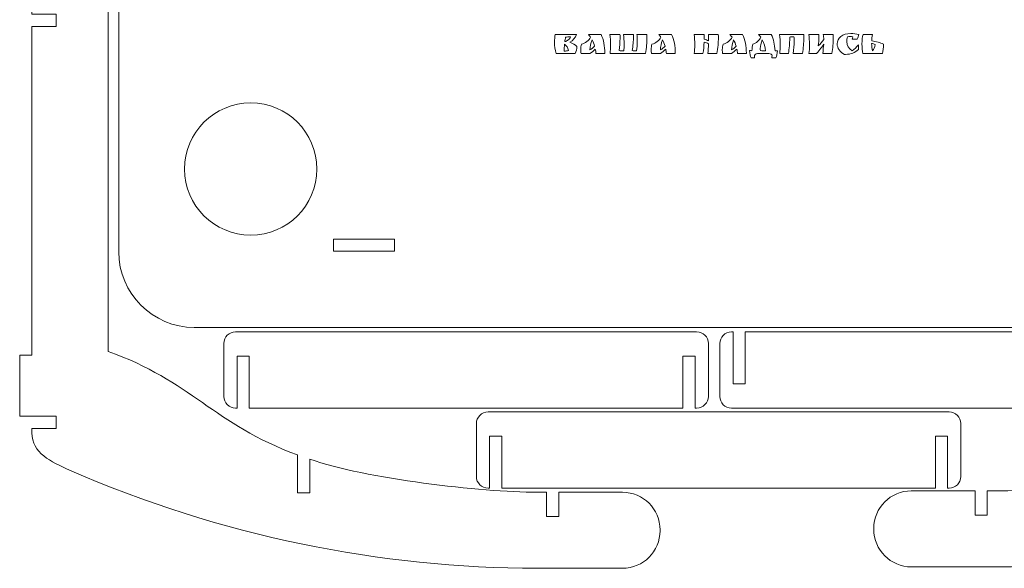
# Model space of a CAD drawing. Units: millimetres. Extents: x -366 to 368, y -276 to 263.
# Drawn here: x -366 to 118, y -276 to -7 of the extents above; entities that cross this region are included whole.
import ezdxf

# ---------------------------------------------------------------- set-up
doc = ezdxf.new("R2010")
doc.units = ezdxf.units.MM
doc.header["$MEASUREMENT"] = 0
doc.layers.add('layer 1', color=7, linetype='Continuous')

msp = doc.modelspace()

# ---------------------------------------------------------------- linework, layer by layer
at = {"layer": 'layer 1', "color": 1, "lineweight": 9}
for points, knots in [([(-223.8767, 208.3338), (-196.5749, 217.9414), (-139.2636, 224.6131), (-112.0849, 224.6131), (-112.0849, 224.6131), (-112.0849, 224.6131), (-107.4397, 224.6131), (-107.4397, 224.6131), (-107.4397, 224.6131), (-107.4397, 224.6131), (-107.4397, 236.518), (-107.4397, 236.518), (-107.4397, 236.518), (-107.4397, 236.518), (-101.4397, 236.518), (-101.4397, 236.518), (-101.4397, 236.518), (-101.4397, 236.518), (-101.4397, 224.6131), (-101.4397, 224.6131), (-101.4397, 224.6131), (-101.4397, 224.6131), (-70.0812, 224.6131), (-70.0812, 224.6131), (-70.0812, 224.6131), (-59.9207, 224.6131), (-51.6073, 232.9268), (-51.6073, 243.087), (-51.6073, 243.087), (-51.6073, 243.087), (-51.6073, 243.4878), (-51.6073, 243.4878), (-51.6073, 243.4878), (-51.6073, 253.648), (-59.9205, 261.9614), (-70.0812, 261.9614), (-70.0812, 261.9614), (-70.0812, 261.9614), (-112.0849, 261.9611), (-112.0849, 261.9611), (-112.0849, 261.9611), (-188.7233, 261.9605), (-267.8963, 246.1274), (-342.0003, 213.6959), (-342.0003, 213.6959), (-351.2687, 209.6398), (-360.3961, 205.4175), (-360.4733, 195.3492), (-360.4733, 195.3492), (-360.4733, 195.3492), (-360.4742, 195.2222), (-360.4742, 195.2222), (-360.4742, 195.2222), (-360.4742, 195.2222), (-360.4742, 194.8215), (-360.4742, 194.8215), (-360.4742, 194.8215), (-360.4742, 194.8215), (-360.4742, 193.2949), (-360.4742, 193.2949), (-360.4742, 193.2949), (-360.4742, 193.2949), (-348.5693, 193.2949), (-348.5693, 193.2949), (-348.5693, 193.2949), (-348.5693, 193.2949), (-348.5693, 187.2949), (-348.5693, 187.2949), (-348.5693, 187.2949), (-348.5693, 187.2949), (-360.4742, 187.2949), (-360.4742, 187.2949), (-360.4742, 187.2949), (-360.4742, 187.2949), (-366.4742, 187.2949), (-366.4742, 187.2949), (-366.4742, 187.2949), (-366.4742, 187.2949), (-366.4742, 157.2949), (-366.4742, 157.2949), (-366.4742, 157.2949), (-366.4742, 157.2949), (-360.4742, 157.2949), (-360.4742, 157.2949), (-360.4742, 157.2949), (-360.4742, 157.2949), (-360.4742, -4.1419), (-360.4742, -4.1419), (-360.4742, -4.1419), (-360.4742, -4.1419), (-349.1436, -4.1419), (-349.1436, -4.1419), (-349.1436, -4.1419), (-349.1436, -4.1419), (-348.5693, -4.1419), (-348.5693, -4.1419), (-348.5693, -4.1419), (-348.5693, -4.1419), (-348.5693, -10.1419), (-348.5693, -10.1419), (-348.5693, -10.1419), (-348.5693, -10.1419), (-349.1436, -10.1419), (-349.1436, -10.1419), (-349.1436, -10.1419), (-349.1436, -10.1419), (-360.4742, -10.1419), (-360.4742, -10.1419), (-360.4742, -10.1419), (-360.4742, -10.1419), (-360.4742, -171.5787), (-360.4742, -171.5787), (-360.4742, -171.5787), (-360.4742, -171.5787), (-366.4742, -171.5787), (-366.4742, -171.5787), (-366.4742, -171.5787), (-366.4742, -171.5787), (-366.4742, -201.5787), (-366.4742, -201.5787), (-366.4742, -201.5787), (-366.4742, -201.5787), (-360.4742, -201.5787), (-360.4742, -201.5787), (-360.4742, -201.5787), (-360.4742, -201.5787), (-348.5693, -201.5787), (-348.5693, -201.5787), (-348.5693, -201.5787), (-348.5693, -201.5787), (-348.5693, -207.5787), (-348.5693, -207.5787), (-348.5693, -207.5787), (-348.5693, -207.5787), (-360.4742, -207.5787), (-360.4742, -207.5787), (-360.4742, -207.5787), (-360.4742, -207.5787), (-360.4742, -209.1053), (-360.4742, -209.1053), (-360.4742, -209.1053), (-360.4742, -209.1053), (-360.4742, -209.506), (-360.4742, -209.506), (-360.4742, -209.506), (-360.4742, -209.506), (-360.4733, -209.633), (-360.4733, -209.633), (-360.4733, -209.633), (-360.3961, -219.7013), (-351.2687, -223.9236), (-342.0003, -227.9797), (-342.0003, -227.9797), (-267.8963, -260.4112), (-188.7233, -276.2443), (-112.0849, -276.2449), (-112.0849, -276.2449), (-112.0849, -276.2449), (-70.0812, -276.2452), (-70.0812, -276.2452), (-70.0812, -276.2452), (-59.9205, -276.2452), (-51.6073, -267.9318), (-51.6073, -257.7716), (-51.6073, -257.7716), (-51.6073, -257.7716), (-51.6073, -257.3708), (-51.6073, -257.3708), (-51.6073, -257.3708), (-51.6073, -247.2106), (-59.9207, -238.8969), (-70.0812, -238.8969), (-70.0812, -238.8969), (-70.0812, -238.8969), (-101.4397, -238.8969), (-101.4397, -238.8969), (-101.4397, -238.8969), (-101.4397, -238.8969), (-101.4397, -250.8018), (-101.4397, -250.8018), (-101.4397, -250.8018), (-101.4397, -250.8018), (-107.4397, -250.8018), (-107.4397, -250.8018), (-107.4397, -250.8018), (-107.4397, -250.8018), (-107.4397, -238.8969), (-107.4397, -238.8969), (-107.4397, -238.8969), (-107.4397, -238.8969), (-112.0849, -238.8969), (-112.0849, -238.8969), (-112.0849, -238.8969), (-139.2651, -238.8969), (-196.5748, -232.2252), (-223.8767, -222.6175), (-223.8767, -222.6175), (-223.8767, -222.6175), (-223.8767, -239.104), (-223.8767, -239.104), (-223.8767, -239.104), (-223.8767, -239.104), (-229.8784, -239.104), (-229.8784, -239.104), (-229.8784, -239.104), (-229.8784, -239.104), (-229.8784, -220.5796), (-229.8784, -220.5796), (-229.8784, -220.5796), (-271.1035, -205.4448), (-282.3612, -184.0998), (-323.036, -169.7019), (-323.036, -169.7019), (-323.036, -169.7019), (-323.036, -7.1419), (-323.036, -7.1419), (-323.036, -7.1419), (-323.036, -7.1419), (-323.036, 155.4182), (-323.036, 155.4182), (-323.036, 155.4182), (-282.3334, 169.8259), (-271.1199, 191.0434), (-229.8666, 206.1802), (-229.8666, 206.1802), (-229.8666, 206.1802), (-229.8784, 206.1802), (-229.8784, 206.1802), (-229.8784, 206.1802), (-229.8784, 206.1802), (-229.8784, 224.7046), (-229.8784, 224.7046), (-229.8784, 224.7046), (-229.8784, 224.7046), (-223.8767, 224.7046), (-223.8767, 224.7046), (-223.8767, 224.7046), (-223.8767, 224.7046), (-223.8767, 208.3338), (-223.8767, 208.3338)], [0, 0, 0, 0, 0.01639344, 0.01639344, 0.01639344, 0.01639344, 0.03278689, 0.03278689, 0.03278689, 0.03278689, 0.04918033, 0.04918033, 0.04918033, 0.04918033, 0.06557377, 0.06557377, 0.06557377, 0.06557377, 0.08196721, 0.08196721, 0.08196721, 0.08196721, 0.09836066, 0.09836066, 0.09836066, 0.09836066, 0.1147541, 0.1147541, 0.1147541, 0.1147541, 0.13114754, 0.13114754, 0.13114754, 0.13114754, 0.14754098, 0.14754098, 0.14754098, 0.14754098, 0.16393443, 0.16393443, 0.16393443, 0.16393443, 0.18032787, 0.18032787, 0.18032787, 0.18032787, 0.19672131, 0.19672131, 0.19672131, 0.19672131, 0.21311475, 0.21311475, 0.21311475, 0.21311475, 0.2295082, 0.2295082, 0.2295082, 0.2295082, 0.24590164, 0.24590164, 0.24590164, 0.24590164, 0.26229508, 0.26229508, 0.26229508, 0.26229508, 0.27868852, 0.27868852, 0.27868852, 0.27868852, 0.29508197, 0.29508197, 0.29508197, 0.29508197, 0.31147541, 0.31147541, 0.31147541, 0.31147541, 0.32786885, 0.32786885, 0.32786885, 0.32786885, 0.3442623, 0.3442623, 0.3442623, 0.3442623, 0.36065574, 0.36065574, 0.36065574, 0.36065574, 0.37704918, 0.37704918, 0.37704918, 0.37704918, 0.39344262, 0.39344262, 0.39344262, 0.39344262, 0.40983607, 0.40983607, 0.40983607, 0.40983607, 0.42622951, 0.42622951, 0.42622951, 0.42622951, 0.44262295, 0.44262295, 0.44262295, 0.44262295, 0.45901639, 0.45901639, 0.45901639, 0.45901639, 0.47540984, 0.47540984, 0.47540984, 0.47540984, 0.49180328, 0.49180328, 0.49180328, 0.49180328, 0.50819672, 0.50819672, 0.50819672, 0.50819672, 0.52459016, 0.52459016, 0.52459016, 0.52459016, 0.54098361, 0.54098361, 0.54098361, 0.54098361, 0.55737705, 0.55737705, 0.55737705, 0.55737705, 0.57377049, 0.57377049, 0.57377049, 0.57377049, 0.59016393, 0.59016393, 0.59016393, 0.59016393, 0.60655738, 0.60655738, 0.60655738, 0.60655738, 0.62295082, 0.62295082, 0.62295082, 0.62295082, 0.63934426, 0.63934426, 0.63934426, 0.63934426, 0.6557377, 0.6557377, 0.6557377, 0.6557377, 0.67213115, 0.67213115, 0.67213115, 0.67213115, 0.68852459, 0.68852459, 0.68852459, 0.68852459, 0.70491803, 0.70491803, 0.70491803, 0.70491803, 0.72131148, 0.72131148, 0.72131148, 0.72131148, 0.73770492, 0.73770492, 0.73770492, 0.73770492, 0.75409836, 0.75409836, 0.75409836, 0.75409836, 0.7704918, 0.7704918, 0.7704918, 0.7704918, 0.78688525, 0.78688525, 0.78688525, 0.78688525, 0.80327869, 0.80327869, 0.80327869, 0.80327869, 0.81967213, 0.81967213, 0.81967213, 0.81967213, 0.83606557, 0.83606557, 0.83606557, 0.83606557, 0.85245902, 0.85245902, 0.85245902, 0.85245902, 0.86885246, 0.86885246, 0.86885246, 0.86885246, 0.8852459, 0.8852459, 0.8852459, 0.8852459, 0.90163934, 0.90163934, 0.90163934, 0.90163934, 0.91803279, 0.91803279, 0.91803279, 0.91803279, 0.93442623, 0.93442623, 0.93442623, 0.93442623, 0.95081967, 0.95081967, 0.95081967, 0.95081967, 0.96721311, 0.96721311, 0.96721311, 0.96721311, 1, 1, 1, 1]), ([(225.7275, 209.0338), (198.4257, 218.6414), (141.1144, 225.3131), (113.9357, 225.3131), (113.9357, 225.3131), (113.9357, 225.3131), (109.2905, 225.3131), (109.2905, 225.3131), (109.2905, 225.3131), (109.2905, 225.3131), (109.2905, 237.218), (109.2905, 237.218), (109.2905, 237.218), (109.2905, 237.218), (103.2905, 237.218), (103.2905, 237.218), (103.2905, 237.218), (103.2905, 237.218), (103.2905, 225.3131), (103.2905, 225.3131), (103.2905, 225.3131), (103.2905, 225.3131), (71.932, 225.3131), (71.932, 225.3131), (71.932, 225.3131), (61.7715, 225.3131), (53.4581, 233.6268), (53.4581, 243.787), (53.4581, 243.787), (53.4581, 243.787), (53.4581, 244.1878), (53.4581, 244.1878), (53.4581, 244.1878), (53.4581, 254.348), (61.7713, 262.6614), (71.932, 262.6614), (71.932, 262.6614), (71.932, 262.6614), (113.9357, 262.6611), (113.9357, 262.6611), (113.9357, 262.6611), (190.5741, 262.6605), (269.7471, 246.8274), (343.8511, 214.3959), (343.8511, 214.3959), (353.1195, 210.3398), (362.2469, 206.1175), (362.3241, 196.0492), (362.3241, 196.0492), (362.3241, 196.0492), (362.325, 195.9222), (362.325, 195.9222), (362.325, 195.9222), (362.325, 195.9222), (362.325, 195.5215), (362.325, 195.5215), (362.325, 195.5215), (362.325, 195.5215), (362.325, 193.9949), (362.325, 193.9949), (362.325, 193.9949), (362.325, 193.9949), (350.4201, 193.9949), (350.4201, 193.9949), (350.4201, 193.9949), (350.4201, 193.9949), (350.4201, 187.9949), (350.4201, 187.9949), (350.4201, 187.9949), (350.4201, 187.9949), (362.325, 187.9949), (362.325, 187.9949), (362.325, 187.9949), (362.325, 187.9949), (368.325, 187.9949), (368.325, 187.9949), (368.325, 187.9949), (368.325, 187.9949), (368.325, 157.9949), (368.325, 157.9949), (368.325, 157.9949), (368.325, 157.9949), (362.325, 157.9949), (362.325, 157.9949), (362.325, 157.9949), (362.325, 157.9949), (362.325, -3.4419), (362.325, -3.4419), (362.325, -3.4419), (362.325, -3.4419), (350.9944, -3.4419), (350.9944, -3.4419), (350.9944, -3.4419), (350.9944, -3.4419), (350.4201, -3.4419), (350.4201, -3.4419), (350.4201, -3.4419), (350.4201, -3.4419), (350.4201, -9.4419), (350.4201, -9.4419), (350.4201, -9.4419), (350.4201, -9.4419), (350.9944, -9.4419), (350.9944, -9.4419), (350.9944, -9.4419), (350.9944, -9.4419), (362.325, -9.4419), (362.325, -9.4419), (362.325, -9.4419), (362.325, -9.4419), (362.325, -170.8787), (362.325, -170.8787), (362.325, -170.8787), (362.325, -170.8787), (368.325, -170.8787), (368.325, -170.8787), (368.325, -170.8787), (368.325, -170.8787), (368.325, -200.8787), (368.325, -200.8787), (368.325, -200.8787), (368.325, -200.8787), (362.325, -200.8787), (362.325, -200.8787), (362.325, -200.8787), (362.325, -200.8787), (350.4201, -200.8787), (350.4201, -200.8787), (350.4201, -200.8787), (350.4201, -200.8787), (350.4201, -206.8787), (350.4201, -206.8787), (350.4201, -206.8787), (350.4201, -206.8787), (362.325, -206.8787), (362.325, -206.8787), (362.325, -206.8787), (362.325, -206.8787), (362.325, -208.4053), (362.325, -208.4053), (362.325, -208.4053), (362.325, -208.4053), (362.325, -208.806), (362.325, -208.806), (362.325, -208.806), (362.325, -208.806), (362.3241, -208.933), (362.3241, -208.933), (362.3241, -208.933), (362.2469, -219.0013), (353.1195, -223.2236), (343.8511, -227.2797), (343.8511, -227.2797), (269.7471, -259.7112), (190.5741, -275.5443), (113.9357, -275.5449), (113.9357, -275.5449), (113.9357, -275.5449), (71.932, -275.5452), (71.932, -275.5452), (71.932, -275.5452), (61.7713, -275.5452), (53.4581, -267.2318), (53.4581, -257.0716), (53.4581, -257.0716), (53.4581, -257.0716), (53.4581, -256.6708), (53.4581, -256.6708), (53.4581, -256.6708), (53.4581, -246.5106), (61.7715, -238.1969), (71.932, -238.1969), (71.932, -238.1969), (71.932, -238.1969), (103.2905, -238.1969), (103.2905, -238.1969), (103.2905, -238.1969), (103.2905, -238.1969), (103.2905, -250.1018), (103.2905, -250.1018), (103.2905, -250.1018), (103.2905, -250.1018), (109.2905, -250.1018), (109.2905, -250.1018), (109.2905, -250.1018), (109.2905, -250.1018), (109.2905, -238.1969), (109.2905, -238.1969), (109.2905, -238.1969), (109.2905, -238.1969), (113.9357, -238.1969), (113.9357, -238.1969), (113.9357, -238.1969), (141.1159, -238.1969), (198.4256, -231.5252), (225.7275, -221.9175), (225.7275, -221.9175), (225.7275, -221.9175), (225.7275, -235.404), (225.7275, -235.404), (225.7275, -235.404), (225.7275, -235.404), (231.7292, -235.404), (231.7292, -235.404), (231.7292, -235.404), (231.7292, -235.404), (231.7292, -219.8796), (231.7292, -219.8796), (231.7292, -219.8796), (272.9543, -204.7448), (284.212, -183.3998), (324.8868, -169.0019), (324.8868, -169.0019), (324.8868, -169.0019), (324.8868, -6.4419), (324.8868, -6.4419), (324.8868, -6.4419), (324.8868, -6.4419), (324.8868, 156.1182), (324.8868, 156.1182), (324.8868, 156.1182), (284.1842, 170.5259), (272.9707, 191.7434), (231.7174, 206.8802), (231.7174, 206.8802), (231.7174, 206.8802), (231.7292, 206.8802), (231.7292, 206.8802), (231.7292, 206.8802), (231.7292, 206.8802), (231.7292, 222.4046), (231.7292, 222.4046), (231.7292, 222.4046), (231.7292, 222.4046), (225.7275, 222.4046), (225.7275, 222.4046), (225.7275, 222.4046), (225.7275, 222.4046), (225.7275, 209.0338), (225.7275, 209.0338)], [0, 0, 0, 0, 0.01639344, 0.01639344, 0.01639344, 0.01639344, 0.03278689, 0.03278689, 0.03278689, 0.03278689, 0.04918033, 0.04918033, 0.04918033, 0.04918033, 0.06557377, 0.06557377, 0.06557377, 0.06557377, 0.08196721, 0.08196721, 0.08196721, 0.08196721, 0.09836066, 0.09836066, 0.09836066, 0.09836066, 0.1147541, 0.1147541, 0.1147541, 0.1147541, 0.13114754, 0.13114754, 0.13114754, 0.13114754, 0.14754098, 0.14754098, 0.14754098, 0.14754098, 0.16393443, 0.16393443, 0.16393443, 0.16393443, 0.18032787, 0.18032787, 0.18032787, 0.18032787, 0.19672131, 0.19672131, 0.19672131, 0.19672131, 0.21311475, 0.21311475, 0.21311475, 0.21311475, 0.2295082, 0.2295082, 0.2295082, 0.2295082, 0.24590164, 0.24590164, 0.24590164, 0.24590164, 0.26229508, 0.26229508, 0.26229508, 0.26229508, 0.27868852, 0.27868852, 0.27868852, 0.27868852, 0.29508197, 0.29508197, 0.29508197, 0.29508197, 0.31147541, 0.31147541, 0.31147541, 0.31147541, 0.32786885, 0.32786885, 0.32786885, 0.32786885, 0.3442623, 0.3442623, 0.3442623, 0.3442623, 0.36065574, 0.36065574, 0.36065574, 0.36065574, 0.37704918, 0.37704918, 0.37704918, 0.37704918, 0.39344262, 0.39344262, 0.39344262, 0.39344262, 0.40983607, 0.40983607, 0.40983607, 0.40983607, 0.42622951, 0.42622951, 0.42622951, 0.42622951, 0.44262295, 0.44262295, 0.44262295, 0.44262295, 0.45901639, 0.45901639, 0.45901639, 0.45901639, 0.47540984, 0.47540984, 0.47540984, 0.47540984, 0.49180328, 0.49180328, 0.49180328, 0.49180328, 0.50819672, 0.50819672, 0.50819672, 0.50819672, 0.52459016, 0.52459016, 0.52459016, 0.52459016, 0.54098361, 0.54098361, 0.54098361, 0.54098361, 0.55737705, 0.55737705, 0.55737705, 0.55737705, 0.57377049, 0.57377049, 0.57377049, 0.57377049, 0.59016393, 0.59016393, 0.59016393, 0.59016393, 0.60655738, 0.60655738, 0.60655738, 0.60655738, 0.62295082, 0.62295082, 0.62295082, 0.62295082, 0.63934426, 0.63934426, 0.63934426, 0.63934426, 0.6557377, 0.6557377, 0.6557377, 0.6557377, 0.67213115, 0.67213115, 0.67213115, 0.67213115, 0.68852459, 0.68852459, 0.68852459, 0.68852459, 0.70491803, 0.70491803, 0.70491803, 0.70491803, 0.72131148, 0.72131148, 0.72131148, 0.72131148, 0.73770492, 0.73770492, 0.73770492, 0.73770492, 0.75409836, 0.75409836, 0.75409836, 0.75409836, 0.7704918, 0.7704918, 0.7704918, 0.7704918, 0.78688525, 0.78688525, 0.78688525, 0.78688525, 0.80327869, 0.80327869, 0.80327869, 0.80327869, 0.81967213, 0.81967213, 0.81967213, 0.81967213, 0.83606557, 0.83606557, 0.83606557, 0.83606557, 0.85245902, 0.85245902, 0.85245902, 0.85245902, 0.86885246, 0.86885246, 0.86885246, 0.86885246, 0.8852459, 0.8852459, 0.8852459, 0.8852459, 0.90163934, 0.90163934, 0.90163934, 0.90163934, 0.91803279, 0.91803279, 0.91803279, 0.91803279, 0.93442623, 0.93442623, 0.93442623, 0.93442623, 0.95081967, 0.95081967, 0.95081967, 0.95081967, 0.96721311, 0.96721311, 0.96721311, 0.96721311, 1, 1, 1, 1]), ([(282.2537, 104.9152), (282.2537, 104.9152), (282.2537, -120.7991), (282.2537, -120.7991), (282.2537, -120.7991), (282.2537, -141.2278), (265.5394, -157.9419), (245.1108, -157.9419), (245.1108, -157.9419), (245.1108, -157.9419), (-280.6047, -157.9419), (-280.6047, -157.9419), (-280.6047, -157.9419), (-301.0333, -157.9419), (-317.7477, -141.2278), (-317.7477, -120.7991), (-317.7477, -120.7991), (-317.7477, -120.7991), (-317.7477, 104.9152), (-317.7477, 104.9152), (-317.7477, 104.9152), (-317.7477, 125.344), (-301.0333, 142.0581), (-280.6047, 142.0581), (-280.6047, 142.0581), (-280.6047, 142.0581), (245.1108, 142.0581), (245.1108, 142.0581), (245.1108, 142.0581), (265.5394, 142.0581), (282.2537, 125.344), (282.2537, 104.9152)], [0, 0, 0, 0, 0.11111111, 0.11111111, 0.11111111, 0.11111111, 0.22222222, 0.22222222, 0.22222222, 0.22222222, 0.33333333, 0.33333333, 0.33333333, 0.33333333, 0.44444444, 0.44444444, 0.44444444, 0.44444444, 0.55555556, 0.55555556, 0.55555556, 0.55555556, 0.66666667, 0.66666667, 0.66666667, 0.66666667, 0.77777778, 0.77777778, 0.77777778, 0.77777778, 1, 1, 1, 1]), ([(-285.3719, -80.1331), (-285.3719, -62.1838), (-270.8212, -47.6331), (-252.8719, -47.6331), (-252.8719, -47.6331), (-234.9226, -47.6331), (-220.3719, -62.1838), (-220.3719, -80.1331), (-220.3719, -80.1331), (-220.3719, -98.0824), (-234.9226, -112.6331), (-252.8719, -112.6331), (-252.8719, -112.6331), (-270.8212, -112.6331), (-285.3719, -98.0824), (-285.3719, -80.1331)], [0, 0, 0, 0, 0.2, 0.2, 0.2, 0.2, 0.4, 0.4, 0.4, 0.4, 0.6, 0.6, 0.6, 0.6, 1, 1, 1, 1]), ([(-182.1838, -114.5405), (-182.1838, -114.5405), (-212.1838, -114.5405), (-212.1838, -114.5405), (-212.1838, -114.5405), (-212.1838, -114.5405), (-212.1838, -120.5405), (-212.1838, -120.5405), (-212.1838, -120.5405), (-212.1838, -120.5405), (-182.1838, -120.5405), (-182.1838, -120.5405), (-182.1838, -120.5405), (-182.1838, -120.5405), (-182.1838, -114.5405), (-182.1838, -114.5405)], [0, 0, 0, 0, 0.2, 0.2, 0.2, 0.2, 0.4, 0.4, 0.4, 0.4, 0.6, 0.6, 0.6, 0.6, 1, 1, 1, 1]), ([(-146.9668, -160.0987), (-146.9668, -160.0987), (-260.3233, -160.0987), (-260.3233, -160.0987), (-260.3233, -160.0987), (-263.4833, -160.0987), (-266.0692, -162.6843), (-266.0692, -165.8446), (-266.0692, -165.8446), (-266.0692, -165.8446), (-266.0692, -191.791), (-266.0692, -191.791), (-266.0692, -191.791), (-266.0692, -194.9513), (-263.4833, -197.5369), (-260.3233, -197.5369), (-260.3233, -197.5369), (-260.3233, -197.5369), (-259.5655, -197.5369), (-259.5655, -197.5369), (-259.5655, -197.5369), (-259.5655, -197.5369), (-259.5655, -172.0036), (-259.5655, -172.0036), (-259.5655, -172.0036), (-259.5655, -172.0036), (-253.5655, -172.0036), (-253.5655, -172.0036), (-253.5655, -172.0036), (-253.5655, -172.0036), (-253.5655, -197.5369), (-253.5655, -197.5369), (-253.5655, -197.5369), (-253.5655, -197.5369), (-146.9668, -197.5369), (-146.9668, -197.5369), (-146.9668, -197.5369), (-146.9668, -197.5369), (-40.3682, -197.5369), (-40.3682, -197.5369), (-40.3682, -197.5369), (-40.3682, -197.5369), (-40.3682, -172.0036), (-40.3682, -172.0036), (-40.3682, -172.0036), (-40.3682, -172.0036), (-34.3682, -172.0036), (-34.3682, -172.0036), (-34.3682, -172.0036), (-34.3682, -172.0036), (-34.3682, -197.5369), (-34.3682, -197.5369), (-34.3682, -197.5369), (-34.3682, -197.5369), (-33.6104, -197.5369), (-33.6104, -197.5369), (-33.6104, -197.5369), (-30.4504, -197.5369), (-27.8645, -194.9513), (-27.8645, -191.791), (-27.8645, -191.791), (-27.8645, -191.791), (-27.8645, -165.8446), (-27.8645, -165.8446), (-27.8645, -165.8446), (-27.8645, -162.6843), (-30.4504, -160.0987), (-33.6104, -160.0987), (-33.6104, -160.0987), (-33.6104, -160.0987), (-146.9668, -160.0987), (-146.9668, -160.0987)], [0, 0, 0, 0, 0.05263158, 0.05263158, 0.05263158, 0.05263158, 0.10526316, 0.10526316, 0.10526316, 0.10526316, 0.15789474, 0.15789474, 0.15789474, 0.15789474, 0.21052632, 0.21052632, 0.21052632, 0.21052632, 0.26315789, 0.26315789, 0.26315789, 0.26315789, 0.31578947, 0.31578947, 0.31578947, 0.31578947, 0.36842105, 0.36842105, 0.36842105, 0.36842105, 0.42105263, 0.42105263, 0.42105263, 0.42105263, 0.47368421, 0.47368421, 0.47368421, 0.47368421, 0.52631579, 0.52631579, 0.52631579, 0.52631579, 0.57894737, 0.57894737, 0.57894737, 0.57894737, 0.63157895, 0.63157895, 0.63157895, 0.63157895, 0.68421053, 0.68421053, 0.68421053, 0.68421053, 0.73684211, 0.73684211, 0.73684211, 0.73684211, 0.78947368, 0.78947368, 0.78947368, 0.78947368, 0.84210526, 0.84210526, 0.84210526, 0.84210526, 0.89473684, 0.89473684, 0.89473684, 0.89473684, 1, 1, 1, 1]), ([(96.8732, -197.5835), (96.8732, -197.5835), (210.2297, -197.5835), (210.2297, -197.5835), (210.2297, -197.5835), (213.3897, -197.5835), (215.9756, -194.9979), (215.9756, -191.8376), (215.9756, -191.8376), (215.9756, -191.8376), (215.9756, -165.8912), (215.9756, -165.8912), (215.9756, -165.8912), (215.9756, -162.7309), (213.3897, -160.1453), (210.2297, -160.1453), (210.2297, -160.1453), (210.2297, -160.1453), (209.4719, -160.1453), (209.4719, -160.1453), (209.4719, -160.1453), (209.4719, -160.1453), (209.4719, -185.6786), (209.4719, -185.6786), (209.4719, -185.6786), (209.4719, -185.6786), (203.4719, -185.6786), (203.4719, -185.6786), (203.4719, -185.6786), (203.4719, -185.6786), (203.4719, -160.1453), (203.4719, -160.1453), (203.4719, -160.1453), (203.4719, -160.1453), (96.8732, -160.1453), (96.8732, -160.1453), (96.8732, -160.1453), (96.8732, -160.1453), (-9.7254, -160.1453), (-9.7254, -160.1453), (-9.7254, -160.1453), (-9.7254, -160.1453), (-9.7254, -185.6786), (-9.7254, -185.6786), (-9.7254, -185.6786), (-9.7254, -185.6786), (-15.7254, -185.6786), (-15.7254, -185.6786), (-15.7254, -185.6786), (-15.7254, -185.6786), (-15.7254, -160.1453), (-15.7254, -160.1453), (-15.7254, -160.1453), (-15.7254, -160.1453), (-16.4832, -160.1453), (-16.4832, -160.1453), (-16.4832, -160.1453), (-19.6432, -160.1453), (-22.2291, -162.7309), (-22.2291, -165.8912), (-22.2291, -165.8912), (-22.2291, -165.8912), (-22.2291, -191.8376), (-22.2291, -191.8376), (-22.2291, -191.8376), (-22.2291, -194.9979), (-19.6432, -197.5835), (-16.4832, -197.5835), (-16.4832, -197.5835), (-16.4832, -197.5835), (96.8732, -197.5835), (96.8732, -197.5835)], [0, 0, 0, 0, 0.05263158, 0.05263158, 0.05263158, 0.05263158, 0.10526316, 0.10526316, 0.10526316, 0.10526316, 0.15789474, 0.15789474, 0.15789474, 0.15789474, 0.21052632, 0.21052632, 0.21052632, 0.21052632, 0.26315789, 0.26315789, 0.26315789, 0.26315789, 0.31578947, 0.31578947, 0.31578947, 0.31578947, 0.36842105, 0.36842105, 0.36842105, 0.36842105, 0.42105263, 0.42105263, 0.42105263, 0.42105263, 0.47368421, 0.47368421, 0.47368421, 0.47368421, 0.52631579, 0.52631579, 0.52631579, 0.52631579, 0.57894737, 0.57894737, 0.57894737, 0.57894737, 0.63157895, 0.63157895, 0.63157895, 0.63157895, 0.68421053, 0.68421053, 0.68421053, 0.68421053, 0.73684211, 0.73684211, 0.73684211, 0.73684211, 0.78947368, 0.78947368, 0.78947368, 0.78947368, 0.84210526, 0.84210526, 0.84210526, 0.84210526, 0.89473684, 0.89473684, 0.89473684, 0.89473684, 1, 1, 1, 1]), ([(-22.8271, -199.4494), (-22.8271, -199.4494), (-136.1836, -199.4494), (-136.1836, -199.4494), (-136.1836, -199.4494), (-139.3436, -199.4494), (-141.9295, -202.035), (-141.9295, -205.1953), (-141.9295, -205.1953), (-141.9295, -205.1953), (-141.9295, -231.1417), (-141.9295, -231.1417), (-141.9295, -231.1417), (-141.9295, -234.302), (-139.3436, -236.8876), (-136.1836, -236.8876), (-136.1836, -236.8876), (-136.1836, -236.8876), (-135.4258, -236.8876), (-135.4258, -236.8876), (-135.4258, -236.8876), (-135.4258, -236.8876), (-135.4258, -211.3543), (-135.4258, -211.3543), (-135.4258, -211.3543), (-135.4258, -211.3543), (-129.4258, -211.3543), (-129.4258, -211.3543), (-129.4258, -211.3543), (-129.4258, -211.3543), (-129.4258, -236.8876), (-129.4258, -236.8876), (-129.4258, -236.8876), (-129.4258, -236.8876), (-22.8271, -236.8876), (-22.8271, -236.8876), (-22.8271, -236.8876), (-22.8271, -236.8876), (83.7715, -236.8876), (83.7715, -236.8876), (83.7715, -236.8876), (83.7715, -236.8876), (83.7715, -211.3543), (83.7715, -211.3543), (83.7715, -211.3543), (83.7715, -211.3543), (89.7715, -211.3543), (89.7715, -211.3543), (89.7715, -211.3543), (89.7715, -211.3543), (89.7715, -236.8876), (89.7715, -236.8876), (89.7715, -236.8876), (89.7715, -236.8876), (90.5293, -236.8876), (90.5293, -236.8876), (90.5293, -236.8876), (93.6893, -236.8876), (96.2752, -234.302), (96.2752, -231.1417), (96.2752, -231.1417), (96.2752, -231.1417), (96.2752, -205.1953), (96.2752, -205.1953), (96.2752, -205.1953), (96.2752, -202.035), (93.6893, -199.4494), (90.5293, -199.4494), (90.5293, -199.4494), (90.5293, -199.4494), (-22.8271, -199.4494), (-22.8271, -199.4494)], [0, 0, 0, 0, 0.05263158, 0.05263158, 0.05263158, 0.05263158, 0.10526316, 0.10526316, 0.10526316, 0.10526316, 0.15789474, 0.15789474, 0.15789474, 0.15789474, 0.21052632, 0.21052632, 0.21052632, 0.21052632, 0.26315789, 0.26315789, 0.26315789, 0.26315789, 0.31578947, 0.31578947, 0.31578947, 0.31578947, 0.36842105, 0.36842105, 0.36842105, 0.36842105, 0.42105263, 0.42105263, 0.42105263, 0.42105263, 0.47368421, 0.47368421, 0.47368421, 0.47368421, 0.52631579, 0.52631579, 0.52631579, 0.52631579, 0.57894737, 0.57894737, 0.57894737, 0.57894737, 0.63157895, 0.63157895, 0.63157895, 0.63157895, 0.68421053, 0.68421053, 0.68421053, 0.68421053, 0.73684211, 0.73684211, 0.73684211, 0.73684211, 0.78947368, 0.78947368, 0.78947368, 0.78947368, 0.84210526, 0.84210526, 0.84210526, 0.84210526, 0.89473684, 0.89473684, 0.89473684, 0.89473684, 1, 1, 1, 1])]:
    msp.add_open_spline(points, degree=3, knots=knots, dxfattribs=at)
at = {"layer": 'layer 1', "color": 5, "lineweight": 9}
for points, knots in [([(-103.4987, -17.7552), (-103.4987, -16.4377), (-103.3795, -15.1829), (-103.1411, -13.9909), (-103.1411, -13.9909), (-103.1411, -13.9909), (-92.6949, -13.9909), (-92.6949, -13.9909), (-92.6949, -13.9909), (-93.2596, -15.7476), (-94.3387, -17.0212), (-95.9323, -17.8117), (-95.9323, -17.8117), (-94.4893, -18.3262), (-93.3348, -19.0414), (-92.469, -19.9574), (-92.469, -19.9574), (-92.582, -21.1244), (-92.8517, -22.2725), (-93.2784, -23.4018), (-93.2784, -23.4018), (-93.2784, -23.4018), (-102.7458, -23.4018), (-102.7458, -23.4018), (-102.7458, -23.4018), (-103.2477, -21.6576), (-103.4987, -19.7754), (-103.4987, -17.7552)], [0, 0, 0, 0, 0.125, 0.125, 0.125, 0.125, 0.25, 0.25, 0.25, 0.25, 0.375, 0.375, 0.375, 0.375, 0.5, 0.5, 0.5, 0.5, 0.625, 0.625, 0.625, 0.625, 0.75, 0.75, 0.75, 0.75, 1, 1, 1, 1]), ([(-78.7479, -23.2512), (-78.7479, -23.2512), (-78.7479, -23.4018), (-78.7479, -23.4018), (-78.7479, -23.4018), (-78.7479, -23.4018), (-83.1146, -23.4018), (-83.1146, -23.4018), (-83.1146, -23.4018), (-83.1648, -22.6866), (-83.2714, -21.9462), (-83.4345, -21.1808), (-83.4345, -21.1808), (-84.2125, -21.9713), (-85.0909, -22.7117), (-86.0696, -23.4018), (-86.0696, -23.4018), (-86.0696, -23.4018), (-90.4551, -23.4018), (-90.4551, -23.4018), (-90.4551, -23.4018), (-90.5429, -22.8873), (-90.5869, -22.2066), (-90.5869, -21.3596), (-90.5869, -21.3596), (-90.5869, -20.5126), (-90.4614, -19.6625), (-90.2104, -18.8093), (-90.2104, -18.8093), (-89.307, -18.5457), (-88.438, -18.1003), (-87.6036, -17.4729), (-87.6036, -17.4729), (-86.7692, -16.8455), (-86.1637, -16.1679), (-85.7873, -15.4401), (-85.7873, -15.4401), (-86.1261, -14.9131), (-86.4837, -14.43), (-86.8601, -13.9909), (-86.8601, -13.9909), (-86.8601, -13.9909), (-80.6113, -13.9909), (-80.6113, -13.9909), (-80.6113, -13.9909), (-79.369, -16.6887), (-78.7479, -19.7754), (-78.7479, -23.2512)], [0, 0, 0, 0, 0.07692308, 0.07692308, 0.07692308, 0.07692308, 0.15384615, 0.15384615, 0.15384615, 0.15384615, 0.23076923, 0.23076923, 0.23076923, 0.23076923, 0.30769231, 0.30769231, 0.30769231, 0.30769231, 0.38461538, 0.38461538, 0.38461538, 0.38461538, 0.46153846, 0.46153846, 0.46153846, 0.46153846, 0.53846154, 0.53846154, 0.53846154, 0.53846154, 0.61538462, 0.61538462, 0.61538462, 0.61538462, 0.69230769, 0.69230769, 0.69230769, 0.69230769, 0.76923077, 0.76923077, 0.76923077, 0.76923077, 0.84615385, 0.84615385, 0.84615385, 0.84615385, 1, 1, 1, 1]), ([(-58.0626, -15.5531), (-58.0626, -18.025), (-58.301, -20.6413), (-58.7779, -23.4018), (-58.7779, -23.4018), (-58.7779, -23.4018), (-76.1881, -23.4018), (-76.1881, -23.4018), (-76.1881, -23.4018), (-76.025, -22.1721), (-75.9434, -20.7009), (-75.9434, -18.9881), (-75.9434, -18.9881), (-75.9434, -17.2753), (-76.0564, -15.6095), (-76.2822, -13.9909), (-76.2822, -13.9909), (-76.2822, -13.9909), (-71.3132, -13.9909), (-71.3132, -13.9909), (-71.3132, -13.9909), (-71.2881, -14.8441), (-71.2756, -15.4841), (-71.2756, -15.9107), (-71.2756, -15.9107), (-71.2756, -18.0187), (-71.4136, -20.0327), (-71.6897, -21.9525), (-71.6897, -21.9525), (-71.0999, -22.0905), (-70.3408, -22.1596), (-69.4122, -22.1596), (-69.4122, -22.1596), (-69.3369, -21.1934), (-69.2993, -19.9888), (-69.2993, -18.5457), (-69.2993, -18.5457), (-69.2993, -17.1027), (-69.4122, -15.5844), (-69.6381, -13.9909), (-69.6381, -13.9909), (-69.6381, -13.9909), (-64.6691, -13.9909), (-64.6691, -13.9909), (-64.6691, -13.9909), (-64.6566, -14.2042), (-64.6503, -14.5241), (-64.6503, -14.9508), (-64.6503, -14.9508), (-64.6503, -17.3349), (-64.8887, -19.6751), (-65.3655, -21.9713), (-65.3655, -21.9713), (-64.7381, -22.0968), (-63.9915, -22.1596), (-63.1257, -22.1596), (-63.1257, -22.1596), (-62.95, -20.5534), (-62.8622, -19.0445), (-62.8622, -17.6329), (-62.8622, -17.6329), (-62.8622, -16.2212), (-62.9061, -15.0072), (-62.994, -13.9909), (-62.994, -13.9909), (-62.994, -13.9909), (-58.1003, -13.9909), (-58.1003, -13.9909), (-58.1003, -13.9909), (-58.0752, -14.7437), (-58.0626, -15.2645), (-58.0626, -15.5531)], [0, 0, 0, 0, 0.05263158, 0.05263158, 0.05263158, 0.05263158, 0.10526316, 0.10526316, 0.10526316, 0.10526316, 0.15789474, 0.15789474, 0.15789474, 0.15789474, 0.21052632, 0.21052632, 0.21052632, 0.21052632, 0.26315789, 0.26315789, 0.26315789, 0.26315789, 0.31578947, 0.31578947, 0.31578947, 0.31578947, 0.36842105, 0.36842105, 0.36842105, 0.36842105, 0.42105263, 0.42105263, 0.42105263, 0.42105263, 0.47368421, 0.47368421, 0.47368421, 0.47368421, 0.52631579, 0.52631579, 0.52631579, 0.52631579, 0.57894737, 0.57894737, 0.57894737, 0.57894737, 0.63157895, 0.63157895, 0.63157895, 0.63157895, 0.68421053, 0.68421053, 0.68421053, 0.68421053, 0.73684211, 0.73684211, 0.73684211, 0.73684211, 0.78947368, 0.78947368, 0.78947368, 0.78947368, 0.84210526, 0.84210526, 0.84210526, 0.84210526, 0.89473684, 0.89473684, 0.89473684, 0.89473684, 1, 1, 1, 1]), ([(-44.1156, -23.2512), (-44.1156, -23.2512), (-44.1156, -23.4018), (-44.1156, -23.4018), (-44.1156, -23.4018), (-44.1156, -23.4018), (-48.4823, -23.4018), (-48.4823, -23.4018), (-48.4823, -23.4018), (-48.5325, -22.6866), (-48.6391, -21.9462), (-48.8022, -21.1808), (-48.8022, -21.1808), (-49.5802, -21.9713), (-50.4586, -22.7117), (-51.4373, -23.4018), (-51.4373, -23.4018), (-51.4373, -23.4018), (-55.8228, -23.4018), (-55.8228, -23.4018), (-55.8228, -23.4018), (-55.9106, -22.8873), (-55.9546, -22.2066), (-55.9546, -21.3596), (-55.9546, -21.3596), (-55.9546, -20.5126), (-55.8291, -19.6625), (-55.5781, -18.8093), (-55.5781, -18.8093), (-54.6747, -18.5457), (-53.8057, -18.1003), (-52.9713, -17.4729), (-52.9713, -17.4729), (-52.1369, -16.8455), (-51.5314, -16.1679), (-51.155, -15.4401), (-51.155, -15.4401), (-51.4938, -14.9131), (-51.8514, -14.43), (-52.2278, -13.9909), (-52.2278, -13.9909), (-52.2278, -13.9909), (-45.979, -13.9909), (-45.979, -13.9909), (-45.979, -13.9909), (-44.7367, -16.6887), (-44.1156, -19.7754), (-44.1156, -23.2512)], [0, 0, 0, 0, 0.07692308, 0.07692308, 0.07692308, 0.07692308, 0.15384615, 0.15384615, 0.15384615, 0.15384615, 0.23076923, 0.23076923, 0.23076923, 0.23076923, 0.30769231, 0.30769231, 0.30769231, 0.30769231, 0.38461538, 0.38461538, 0.38461538, 0.38461538, 0.46153846, 0.46153846, 0.46153846, 0.46153846, 0.53846154, 0.53846154, 0.53846154, 0.53846154, 0.61538462, 0.61538462, 0.61538462, 0.61538462, 0.69230769, 0.69230769, 0.69230769, 0.69230769, 0.76923077, 0.76923077, 0.76923077, 0.76923077, 0.84615385, 0.84615385, 0.84615385, 0.84615385, 1, 1, 1, 1]), ([(-22.9221, -15.5531), (-22.9221, -18.0125), (-23.1605, -20.6287), (-23.6373, -23.4018), (-23.6373, -23.4018), (-23.6373, -23.4018), (-28.1358, -23.4018), (-28.1358, -23.4018), (-28.1358, -23.4018), (-27.935, -21.9211), (-27.8032, -20.3276), (-27.7405, -18.621), (-27.7405, -18.621), (-28.393, -18.2195), (-29.1208, -17.9748), (-29.9238, -17.887), (-29.9238, -17.887), (-29.9991, -19.7315), (-30.1999, -21.5698), (-30.5261, -23.4018), (-30.5261, -23.4018), (-30.5261, -23.4018), (-34.7987, -23.4018), (-34.7987, -23.4018), (-34.7987, -23.4018), (-34.6356, -22.1721), (-34.554, -20.7009), (-34.554, -18.9881), (-34.554, -18.9881), (-34.554, -17.2753), (-34.667, -15.6095), (-34.8928, -13.9909), (-34.8928, -13.9909), (-34.8928, -13.9909), (-29.9238, -13.9909), (-29.9238, -13.9909), (-29.9238, -13.9909), (-29.8987, -14.5053), (-29.8862, -15.2707), (-29.8862, -16.2871), (-29.8862, -16.2871), (-29.1584, -16.513), (-28.4369, -16.8204), (-27.7217, -17.2094), (-27.7217, -17.2094), (-27.7217, -16.0424), (-27.7656, -14.9696), (-27.8534, -13.9909), (-27.8534, -13.9909), (-27.8534, -13.9909), (-22.9597, -13.9909), (-22.9597, -13.9909), (-22.9597, -13.9909), (-22.9346, -14.6935), (-22.9221, -15.2143), (-22.9221, -15.5531)], [0, 0, 0, 0, 0.06666667, 0.06666667, 0.06666667, 0.06666667, 0.13333333, 0.13333333, 0.13333333, 0.13333333, 0.2, 0.2, 0.2, 0.2, 0.26666667, 0.26666667, 0.26666667, 0.26666667, 0.33333333, 0.33333333, 0.33333333, 0.33333333, 0.4, 0.4, 0.4, 0.4, 0.46666667, 0.46666667, 0.46666667, 0.46666667, 0.53333333, 0.53333333, 0.53333333, 0.53333333, 0.6, 0.6, 0.6, 0.6, 0.66666667, 0.66666667, 0.66666667, 0.66666667, 0.73333333, 0.73333333, 0.73333333, 0.73333333, 0.8, 0.8, 0.8, 0.8, 0.86666667, 0.86666667, 0.86666667, 0.86666667, 1, 1, 1, 1]), ([(-9.1633, -23.2512), (-9.1633, -23.2512), (-9.1633, -23.4018), (-9.1633, -23.4018), (-9.1633, -23.4018), (-9.1633, -23.4018), (-13.53, -23.4018), (-13.53, -23.4018), (-13.53, -23.4018), (-13.5802, -22.6866), (-13.6868, -21.9462), (-13.8499, -21.1808), (-13.8499, -21.1808), (-14.6279, -21.9713), (-15.5063, -22.7117), (-16.485, -23.4018), (-16.485, -23.4018), (-16.485, -23.4018), (-20.8705, -23.4018), (-20.8705, -23.4018), (-20.8705, -23.4018), (-20.9583, -22.8873), (-21.0023, -22.2066), (-21.0023, -21.3596), (-21.0023, -21.3596), (-21.0023, -20.5126), (-20.8768, -19.6625), (-20.6258, -18.8093), (-20.6258, -18.8093), (-19.7224, -18.5457), (-18.8534, -18.1003), (-18.019, -17.4729), (-18.019, -17.4729), (-17.1846, -16.8455), (-16.5791, -16.1679), (-16.2027, -15.4401), (-16.2027, -15.4401), (-16.5415, -14.9131), (-16.8991, -14.43), (-17.2755, -13.9909), (-17.2755, -13.9909), (-17.2755, -13.9909), (-11.0267, -13.9909), (-11.0267, -13.9909), (-11.0267, -13.9909), (-9.7844, -16.6887), (-9.1633, -19.7754), (-9.1633, -23.2512)], [0, 0, 0, 0, 0.07692308, 0.07692308, 0.07692308, 0.07692308, 0.15384615, 0.15384615, 0.15384615, 0.15384615, 0.23076923, 0.23076923, 0.23076923, 0.23076923, 0.30769231, 0.30769231, 0.30769231, 0.30769231, 0.38461538, 0.38461538, 0.38461538, 0.38461538, 0.46153846, 0.46153846, 0.46153846, 0.46153846, 0.53846154, 0.53846154, 0.53846154, 0.53846154, 0.61538462, 0.61538462, 0.61538462, 0.61538462, 0.69230769, 0.69230769, 0.69230769, 0.69230769, 0.76923077, 0.76923077, 0.76923077, 0.76923077, 0.84615385, 0.84615385, 0.84615385, 0.84615385, 1, 1, 1, 1]), ([(3.4662, -24.5688), (3.4662, -23.7908), (2.9455, -23.4018), (1.904, -23.4018), (1.904, -23.4018), (1.904, -23.4018), (-3.6296, -23.4018), (-3.6296, -23.4018), (-3.6296, -23.4018), (-4.6837, -23.4018), (-5.2107, -23.9727), (-5.2107, -25.1146), (-5.2107, -25.1146), (-5.2107, -25.3028), (-5.2044, -25.4471), (-5.1919, -25.5475), (-5.1919, -25.5475), (-5.9071, -25.5349), (-6.4718, -25.5161), (-6.8858, -25.491), (-6.8858, -25.491), (-7.1493, -24.6378), (-7.3878, -23.4583), (-7.6011, -21.9525), (-7.6011, -21.9525), (-7.3376, -21.9776), (-6.9423, -22.0027), (-6.4153, -22.0278), (-6.4153, -22.0278), (-6.4153, -20.6601), (-6.2961, -19.5872), (-6.0577, -18.8093), (-6.0577, -18.8093), (-5.1919, -18.5583), (-4.4045, -18.1254), (-3.6955, -17.5105), (-3.6955, -17.5105), (-2.9866, -16.8957), (-2.4439, -16.2056), (-2.0674, -15.4401), (-2.0674, -15.4401), (-2.4062, -14.9131), (-2.7638, -14.43), (-3.1403, -13.9909), (-3.1403, -13.9909), (-3.1403, -13.9909), (3.0898, -13.9909), (3.0898, -13.9909), (3.0898, -13.9909), (4.1814, -16.3122), (4.7963, -19.0163), (4.9343, -22.1031), (4.9343, -22.1031), (4.9343, -22.1031), (6.2142, -22.1596), (6.2142, -22.1596), (6.2142, -22.1596), (5.9758, -23.4771), (5.6872, -24.6127), (5.3484, -25.5663), (5.3484, -25.5663), (5.3484, -25.5663), (3.278, -25.4534), (3.278, -25.4534), (3.278, -25.4534), (3.4035, -25.1271), (3.4662, -24.8323), (3.4662, -24.5688)], [0, 0, 0, 0, 0.05555556, 0.05555556, 0.05555556, 0.05555556, 0.11111111, 0.11111111, 0.11111111, 0.11111111, 0.16666667, 0.16666667, 0.16666667, 0.16666667, 0.22222222, 0.22222222, 0.22222222, 0.22222222, 0.27777778, 0.27777778, 0.27777778, 0.27777778, 0.33333333, 0.33333333, 0.33333333, 0.33333333, 0.38888889, 0.38888889, 0.38888889, 0.38888889, 0.44444444, 0.44444444, 0.44444444, 0.44444444, 0.5, 0.5, 0.5, 0.5, 0.55555556, 0.55555556, 0.55555556, 0.55555556, 0.61111111, 0.61111111, 0.61111111, 0.61111111, 0.66666667, 0.66666667, 0.66666667, 0.66666667, 0.72222222, 0.72222222, 0.72222222, 0.72222222, 0.77777778, 0.77777778, 0.77777778, 0.77777778, 0.83333333, 0.83333333, 0.83333333, 0.83333333, 0.88888889, 0.88888889, 0.88888889, 0.88888889, 1, 1, 1, 1]), ([(19.0508, -13.9909), (19.0508, -13.9909), (19.0884, -15.5907), (19.0884, -15.5907), (19.0884, -15.5907), (19.0884, -18.0376), (18.85, -20.6413), (18.3732, -23.4018), (18.3732, -23.4018), (18.3732, -23.4018), (13.8747, -23.4018), (13.8747, -23.4018), (13.8747, -23.4018), (14.1633, -21.3565), (14.3077, -19.3237), (14.3077, -17.3035), (14.3077, -17.3035), (14.3077, -16.6008), (14.2888, -15.9044), (14.2512, -15.2143), (14.2512, -15.2143), (14.2512, -15.2143), (13.9312, -15.2143), (13.9312, -15.2143), (13.9312, -15.2143), (13.216, -15.2143), (12.62, -15.2519), (12.1431, -15.3272), (12.1431, -15.3272), (12.1431, -15.3272), (12.1431, -15.9295), (12.1431, -15.9295), (12.1431, -15.9295), (12.1431, -18.4516), (11.9298, -20.9424), (11.5032, -23.4018), (11.5032, -23.4018), (11.5032, -23.4018), (7.2118, -23.4018), (7.2118, -23.4018), (7.2118, -23.4018), (7.3875, -22.0592), (7.4753, -20.5911), (7.4753, -18.9975), (7.4753, -18.9975), (7.4753, -17.4039), (7.3624, -15.735), (7.1365, -13.9909), (7.1365, -13.9909), (7.1365, -13.9909), (19.0508, -13.9909), (19.0508, -13.9909)], [0, 0, 0, 0, 0.07142857, 0.07142857, 0.07142857, 0.07142857, 0.14285714, 0.14285714, 0.14285714, 0.14285714, 0.21428571, 0.21428571, 0.21428571, 0.21428571, 0.28571429, 0.28571429, 0.28571429, 0.28571429, 0.35714286, 0.35714286, 0.35714286, 0.35714286, 0.42857143, 0.42857143, 0.42857143, 0.42857143, 0.5, 0.5, 0.5, 0.5, 0.57142857, 0.57142857, 0.57142857, 0.57142857, 0.64285714, 0.64285714, 0.64285714, 0.64285714, 0.71428571, 0.71428571, 0.71428571, 0.71428571, 0.78571429, 0.78571429, 0.78571429, 0.78571429, 0.85714286, 0.85714286, 0.85714286, 0.85714286, 1, 1, 1, 1]), ([(21.6294, -23.4018), (21.7925, -22.147), (21.874, -20.6632), (21.874, -18.9504), (21.874, -18.9504), (21.874, -17.2376), (21.7611, -15.5844), (21.5353, -13.9909), (21.5353, -13.9909), (21.5353, -13.9909), (26.5042, -13.9909), (26.5042, -13.9909), (26.5042, -13.9909), (26.5168, -14.2167), (26.5231, -14.819), (26.5231, -15.7978), (26.5231, -15.7978), (26.5231, -16.7765), (26.4101, -18.0752), (26.1843, -19.6939), (26.1843, -19.6939), (27.1881, -18.7779), (28.0853, -17.6988), (28.8758, -16.4565), (28.8758, -16.4565), (28.8632, -15.6785), (28.7942, -14.8567), (28.6688, -13.9909), (28.6688, -13.9909), (28.6688, -13.9909), (33.5436, -13.9909), (33.5436, -13.9909), (33.5436, -13.9909), (33.5687, -14.7437), (33.5813, -15.3084), (33.5813, -15.6848), (33.5813, -15.6848), (33.5813, -18.1191), (33.3429, -20.6914), (32.866, -23.4018), (32.866, -23.4018), (32.866, -23.4018), (28.3676, -23.4018), (28.3676, -23.4018), (28.3676, -23.4018), (28.6186, -21.7204), (28.7817, -20.2021), (28.857, -18.8469), (28.857, -18.8469), (28.1543, -19.9386), (26.9999, -21.4569), (25.3937, -23.4018), (25.3937, -23.4018), (25.3937, -23.4018), (21.6294, -23.4018), (21.6294, -23.4018)], [0, 0, 0, 0, 0.06666667, 0.06666667, 0.06666667, 0.06666667, 0.13333333, 0.13333333, 0.13333333, 0.13333333, 0.2, 0.2, 0.2, 0.2, 0.26666667, 0.26666667, 0.26666667, 0.26666667, 0.33333333, 0.33333333, 0.33333333, 0.33333333, 0.4, 0.4, 0.4, 0.4, 0.46666667, 0.46666667, 0.46666667, 0.46666667, 0.53333333, 0.53333333, 0.53333333, 0.53333333, 0.6, 0.6, 0.6, 0.6, 0.66666667, 0.66666667, 0.66666667, 0.66666667, 0.73333333, 0.73333333, 0.73333333, 0.73333333, 0.8, 0.8, 0.8, 0.8, 0.86666667, 0.86666667, 0.86666667, 0.86666667, 1, 1, 1, 1]), ([(43.2369, -15.139), (42.7978, -15.0637), (42.3743, -15.0261), (41.9665, -15.0261), (41.9665, -15.0261), (41.5586, -15.0261), (41.0661, -15.0951), (40.4889, -15.2331), (40.4889, -15.2331), (40.3007, -16.0236), (40.2066, -16.7953), (40.2066, -17.5482), (40.2066, -17.5482), (40.2066, -19.4931), (41.0724, -20.9863), (42.804, -22.0278), (42.804, -22.0278), (43.9584, -21.2624), (44.9999, -20.3087), (45.9285, -19.1669), (45.9285, -19.1669), (45.9661, -19.6688), (45.9975, -20.4342), (46.0226, -21.4631), (46.0226, -21.4631), (45.094, -22.1909), (44.1467, -22.7619), (43.1805, -23.1759), (43.1805, -23.1759), (42.2143, -23.59), (41.0097, -23.7971), (39.5667, -23.7971), (39.5667, -23.7971), (39.5667, -23.7971), (39.1338, -23.7971), (39.1338, -23.7971), (39.1338, -23.7971), (38.0044, -23.3077), (37.1167, -22.5862), (36.4705, -21.6325), (36.4705, -21.6325), (35.8242, -20.6789), (35.5011, -19.6751), (35.5011, -18.621), (35.5011, -18.621), (35.5011, -17.2157), (36.0783, -16.0205), (37.2327, -15.0355), (37.2327, -15.0355), (38.3872, -14.0505), (40.0623, -13.5579), (42.2582, -13.5579), (42.2582, -13.5579), (43.4879, -13.5579), (44.7741, -13.7148), (46.1167, -14.0285), (46.1167, -14.0285), (45.9159, -14.819), (45.665, -15.5656), (45.3638, -16.2683), (45.3638, -16.2683), (44.5733, -16.3436), (43.7577, -16.3812), (42.917, -16.3812), (42.917, -16.3812), (43.0424, -16.0299), (43.1491, -15.6158), (43.2369, -15.139)], [0, 0, 0, 0, 0.05555556, 0.05555556, 0.05555556, 0.05555556, 0.11111111, 0.11111111, 0.11111111, 0.11111111, 0.16666667, 0.16666667, 0.16666667, 0.16666667, 0.22222222, 0.22222222, 0.22222222, 0.22222222, 0.27777778, 0.27777778, 0.27777778, 0.27777778, 0.33333333, 0.33333333, 0.33333333, 0.33333333, 0.38888889, 0.38888889, 0.38888889, 0.38888889, 0.44444444, 0.44444444, 0.44444444, 0.44444444, 0.5, 0.5, 0.5, 0.5, 0.55555556, 0.55555556, 0.55555556, 0.55555556, 0.61111111, 0.61111111, 0.61111111, 0.61111111, 0.66666667, 0.66666667, 0.66666667, 0.66666667, 0.72222222, 0.72222222, 0.72222222, 0.72222222, 0.77777778, 0.77777778, 0.77777778, 0.77777778, 0.83333333, 0.83333333, 0.83333333, 0.83333333, 0.88888889, 0.88888889, 0.88888889, 0.88888889, 1, 1, 1, 1]), ([(48.1306, -23.4018), (47.8294, -22.147), (47.6789, -20.5754), (47.6789, -18.6869), (47.6789, -18.6869), (47.6789, -16.7985), (47.8608, -15.2331), (48.2247, -13.9909), (48.2247, -13.9909), (48.2247, -13.9909), (52.8549, -13.9909), (52.8549, -13.9909), (52.8549, -13.9909), (52.6541, -15.1578), (52.5224, -16.2244), (52.4596, -17.1906), (52.4596, -17.1906), (54.6555, -17.4415), (56.6067, -17.9936), (58.3132, -18.8469), (58.3132, -18.8469), (58.2756, -20.5283), (58.0811, -22.0466), (57.7298, -23.4018), (57.7298, -23.4018), (57.7298, -23.4018), (48.1306, -23.4018), (48.1306, -23.4018)], [0, 0, 0, 0, 0.125, 0.125, 0.125, 0.125, 0.25, 0.25, 0.25, 0.25, 0.375, 0.375, 0.375, 0.375, 0.5, 0.5, 0.5, 0.5, 0.625, 0.625, 0.625, 0.625, 0.75, 0.75, 0.75, 0.75, 1, 1, 1, 1]), ([(-98.7555, -22.1784), (-97.9023, -22.1784), (-97.2059, -22.1094), (-96.6663, -21.9713), (-96.6663, -21.9713), (-96.8922, -20.5785), (-97.5321, -19.5433), (-98.5862, -18.8657), (-98.5862, -18.8657), (-98.6991, -19.9825), (-98.7555, -21.0867), (-98.7555, -22.1784)], [0, 0, 0, 0, 0.25, 0.25, 0.25, 0.25, 0.5, 0.5, 0.5, 0.5, 1, 1, 1, 1]), ([(-98.4356, -17.567), (-97.8207, -17.4039), (-97.2498, -17.1216), (-96.7228, -16.72), (-96.7228, -16.72), (-96.1958, -16.3185), (-95.8193, -15.8228), (-95.5935, -15.2331), (-95.5935, -15.2331), (-96.5973, -15.2331), (-97.4129, -15.2645), (-98.0403, -15.3272), (-98.0403, -15.3272), (-98.1909, -16.055), (-98.3226, -16.8016), (-98.4356, -17.567)], [0, 0, 0, 0, 0.2, 0.2, 0.2, 0.2, 0.4, 0.4, 0.4, 0.4, 0.6, 0.6, 0.6, 0.6, 1, 1, 1, 1]), ([(-83.7733, -19.8068), (-84.0996, -18.6901), (-84.5262, -17.636), (-85.0532, -16.6447), (-85.0532, -16.6447), (-85.643, -18.3764), (-85.9818, -20.0139), (-86.0696, -21.5573), (-86.0696, -21.5573), (-85.1662, -21.093), (-84.4007, -20.5095), (-83.7733, -19.8068)], [0, 0, 0, 0, 0.25, 0.25, 0.25, 0.25, 0.5, 0.5, 0.5, 0.5, 1, 1, 1, 1]), ([(-49.141, -19.8068), (-49.4673, -18.6901), (-49.8939, -17.636), (-50.4209, -16.6447), (-50.4209, -16.6447), (-51.0107, -18.3764), (-51.3495, -20.0139), (-51.4373, -21.5573), (-51.4373, -21.5573), (-50.5339, -21.093), (-49.7684, -20.5095), (-49.141, -19.8068)], [0, 0, 0, 0, 0.25, 0.25, 0.25, 0.25, 0.5, 0.5, 0.5, 0.5, 1, 1, 1, 1]), ([(-14.1887, -19.8068), (-14.515, -18.6901), (-14.9416, -17.636), (-15.4686, -16.6447), (-15.4686, -16.6447), (-16.0584, -18.3764), (-16.3972, -20.0139), (-16.485, -21.5573), (-16.485, -21.5573), (-15.5816, -21.093), (-14.8161, -20.5095), (-14.1887, -19.8068)], [0, 0, 0, 0, 0.25, 0.25, 0.25, 0.25, 0.5, 0.5, 0.5, 0.5, 1, 1, 1, 1]), ([(-2.3309, -20.9361), (-2.3309, -21.3126), (-2.3058, -21.6514), (-2.2556, -21.9525), (-2.2556, -21.9525), (-1.44, -22.078), (-0.5868, -22.147), (0.3041, -22.1596), (0.3041, -22.1596), (0.0657, -20.1644), (-0.4801, -18.345), (-1.3334, -16.7012), (-1.3334, -16.7012), (-1.9984, -18.2697), (-2.3309, -19.6813), (-2.3309, -20.9361)], [0, 0, 0, 0, 0.2, 0.2, 0.2, 0.2, 0.4, 0.4, 0.4, 0.4, 0.6, 0.6, 0.6, 0.6, 1, 1, 1, 1]), ([(52.422, -18.4893), (52.422, -19.8068), (52.5788, -21.024), (52.8925, -22.1407), (52.8925, -22.1407), (53.5576, -21.3126), (53.9716, -20.2648), (54.1348, -18.9975), (54.1348, -18.9975), (53.5827, -18.7089), (53.0117, -18.5395), (52.422, -18.4893)], [0, 0, 0, 0, 0.25, 0.25, 0.25, 0.25, 0.5, 0.5, 0.5, 0.5, 1, 1, 1, 1])]:
    msp.add_open_spline(points, degree=3, knots=knots, dxfattribs=at)

doc.saveas('drawing.dxf')
